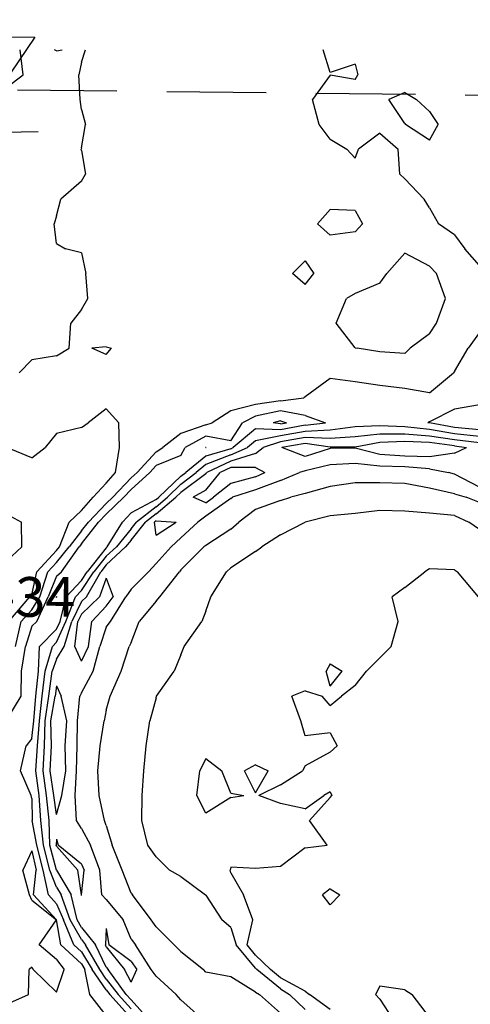
# Model space of a CAD drawing. Extents: x 1662925 to 1685327, y 226806 to 241324.
# Drawn here: x 1674838 to 1675291, y 239065 to 240055 of the extents above; entities that cross this region are included whole.
import ezdxf

# ---------------------------------------------------------------- set-up
doc = ezdxf.new("R2010")
doc.units = 0
doc.header["$LTSCALE"] = 200
doc.header["$MEASUREMENT"] = 0
doc.linetypes.add('DASHED', pattern=[0.75, 0.5, -0.25])
for name, color, linetype in [('1080.000000', 27, 'CONTINUOUS'), ('1082.000000', 23, 'CONTINUOUS'), ('1084.000000', 17, 'CONTINUOUS'), ('1086.000000', 13, 'CONTINUOUS'), ('1088.000000', 246, 'CONTINUOUS'), ('1090.000000', 242, 'CONTINUOUS'), ('HOOK', 7, 'CONTINUOUS'), ('MATCHLINE', 8, 'DASHED')]:
    doc.layers.add(name, color=color, linetype=linetype)
doc.layers.add('T_REF', color=151, linetype='CONTINUOUS', lineweight=30)
doc.styles.add('S5', font='romans.shx', dxfattribs={"height": 40})

msp = doc.modelspace()

# ---------------------------------------------------------------- linework, layer by layer
at = {"layer": '1080.000000'}
for p, q in [((1675150, 239181.09, 1080), (1675142.22, 239175, 1080)), ((1675150, 239181.09, 1080), (1675159.81, 239175, 1080)), ((1675150, 239165.23, 1080), (1675142.22, 239175, 1080)), ((1675150, 239165.23, 1080), (1675159.81, 239175, 1080))]:
    msp.add_line(p, q, dxfattribs=at)
at = {"layer": '1082.000000'}
for p, q in [((1675100, 239651.89, 1082), (1675092.79, 239650, 1082)), ((1675100, 239648.86, 1082), (1675092.79, 239650, 1082)), ((1675100, 239651.89, 1082), (1675106.05, 239650, 1082)), ((1675100, 239648.86, 1082), (1675106.05, 239650, 1082)), ((1675025, 239625.1, 1082), (1675024.83, 239625, 1082)), ((1675025, 239624.93, 1082), (1675024.83, 239625, 1082)), ((1675025, 239625.1, 1082), (1675025.25, 239625, 1082)), ((1675025, 239624.93, 1082), (1675025.25, 239625, 1082)), ((1675225, 239484.42, 1082), (1675245.14, 239500, 1082)), ((1675250, 239503, 1082), (1675245.14, 239500, 1082)), ((1675275, 239502.18, 1082), (1675250, 239503, 1082)), ((1675275, 239502.18, 1082), (1675277.92, 239500, 1082)), ((1675299.18, 239475, 1082), (1675277.92, 239500, 1082)), ((1675225, 239484.42, 1082), (1675212.31, 239475, 1082)), ((1674875, 239475.34, 1082), (1674874.86, 239475, 1082)), ((1674875, 239474.07, 1082), (1674874.86, 239475, 1082)), ((1674875, 239475.34, 1082), (1674875.16, 239475, 1082)), ((1674875, 239474.07, 1082), (1674875.16, 239475, 1082)), ((1675218.22, 239450, 1082), (1675212.31, 239475, 1082)), ((1675211.17, 239425, 1082), (1675218.22, 239450, 1082)), ((1675200, 239413.63, 1082), (1675211.17, 239425, 1082)), ((1675200, 239413.63, 1082), (1675186.37, 239400, 1082)), ((1675150, 239407.35, 1082), (1675145.83, 239400, 1082)), ((1675150, 239384.97, 1082), (1675145.83, 239400, 1082)), ((1675150, 239407.35, 1082), (1675162.09, 239400, 1082)), ((1675150, 239384.97, 1082), (1675162.09, 239400, 1082)), ((1675175, 239385.61, 1082), (1675186.37, 239400, 1082)), ((1675125, 239380.48, 1082), (1675111.39, 239375, 1082)), ((1675125, 239380.48, 1082), (1675141.97, 239375, 1082)), ((1675175, 239385.61, 1082), (1675161.43, 239375, 1082)), ((1675120.43, 239350, 1082), (1675111.39, 239375, 1082)), ((1675150, 239365.42, 1082), (1675141.97, 239375, 1082)), ((1675150, 239365.42, 1082), (1675161.43, 239375, 1082)), ((1675125, 239334.98, 1082), (1675120.43, 239350, 1082)), ((1675150, 239338, 1082), (1675125, 239334.98, 1082)), ((1675150, 239338, 1082), (1675157.07, 239325, 1082)), ((1675150, 239318.53, 1082), (1675125, 239304.76, 1082)), ((1675150, 239318.53, 1082), (1675157.07, 239325, 1082)), ((1675025, 239312.3, 1082), (1675018.96, 239300, 1082)), ((1675025, 239312.3, 1082), (1675041.17, 239300, 1082)), ((1675015.94, 239275, 1082), (1675018.96, 239300, 1082)), ((1675050, 239277.33, 1082), (1675041.17, 239300, 1082)), ((1675075, 239306.04, 1082), (1675063.8, 239300, 1082)), ((1675075, 239277.57, 1082), (1675063.8, 239300, 1082)), ((1675075, 239306.04, 1082), (1675087.6, 239300, 1082)), ((1675075, 239277.57, 1082), (1675087.6, 239300, 1082)), ((1675100, 239285.64, 1082), (1675122.05, 239300, 1082)), ((1675125, 239304.76, 1082), (1675122.05, 239300, 1082)), ((1675100, 239285.64, 1082), (1675078.4, 239275, 1082)), ((1675025, 239257.35, 1082), (1675015.94, 239275, 1082)), ((1675050, 239273.07, 1082), (1675025, 239257.35, 1082)), ((1675050, 239277.33, 1082), (1675063.14, 239275, 1082)), ((1675050, 239273.07, 1082), (1675063.14, 239275, 1082)), ((1675100, 239266.95, 1082), (1675078.4, 239275, 1082)), ((1675125, 239261.5, 1082), (1675143.72, 239275, 1082)), ((1675150, 239273.06, 1082), (1675129.39, 239250, 1082)), ((1675150, 239278.64, 1082), (1675143.72, 239275, 1082)), ((1675150, 239278.64, 1082), (1675151.66, 239275, 1082)), ((1675150, 239273.06, 1082), (1675151.66, 239275, 1082)), ((1675125, 239261.5, 1082), (1675100, 239266.95, 1082)), ((1675147, 239225, 1082), (1675129.39, 239250, 1082)), ((1674850, 239219.41, 1082), (1674841.15, 239200, 1082)), ((1674850, 239219.41, 1082), (1674854.61, 239200, 1082)), ((1675125, 239222.55, 1082), (1675100, 239203.52, 1082)), ((1675125, 239222.55, 1082), (1675147, 239225, 1082)), ((1674847.78, 239175, 1082), (1674841.15, 239200, 1082)), ((1674851.64, 239175, 1082), (1674854.61, 239200, 1082)), ((1675050, 239203.14, 1082), (1675049.4, 239200, 1082)), ((1675050, 239197.38, 1082), (1675049.4, 239200, 1082)), ((1675075, 239201.73, 1082), (1675050, 239203.14, 1082)), ((1675100, 239203.52, 1082), (1675075, 239201.73, 1082)), ((1675050, 239197.38, 1082), (1675062.87, 239175, 1082)), ((1674850, 239169.83, 1082), (1674847.78, 239175, 1082)), ((1674850, 239169.83, 1082), (1674874.83, 239150, 1082)), ((1674875, 239150.05, 1082), (1674851.64, 239175, 1082)), ((1675072.11, 239150, 1082), (1675062.87, 239175, 1082)), ((1674857.65, 239125, 1082), (1674874.83, 239150, 1082)), ((1674875, 239150.05, 1082), (1674875.02, 239150, 1082)), ((1674879.11, 239125, 1082), (1674875.02, 239150, 1082)), ((1675066.43, 239125, 1082), (1675072.11, 239150, 1082)), ((1674875, 239110.04, 1082), (1674857.65, 239125, 1082)), ((1674900, 239105.66, 1082), (1674879.11, 239125, 1082)), ((1675075, 239114.58, 1082), (1675066.43, 239125, 1082)), ((1675075, 239114.58, 1082), (1675089.96, 239100, 1082)), ((1674850, 239102.41, 1082), (1674847.58, 239100, 1082)), ((1674850, 239102.41, 1082), (1674851.63, 239100, 1082)), ((1674875, 239110.04, 1082), (1674882.78, 239100, 1082)), ((1674900, 239105.66, 1082), (1674903.46, 239100, 1082)), ((1674846.77, 239075, 1082), (1674847.58, 239100, 1082)), ((1674875, 239077.4, 1082), (1674851.63, 239100, 1082)), ((1674875, 239077.4, 1082), (1674882.78, 239100, 1082)), ((1674908.28, 239075, 1082), (1674903.46, 239100, 1082)), ((1675100, 239091.82, 1082), (1675089.96, 239100, 1082)), ((1675125, 239078.33, 1082), (1675100, 239091.82, 1082)), ((1675200, 239083.29, 1082), (1675195.7, 239075, 1082)), ((1675225, 239079.7, 1082), (1675200, 239083.29, 1082)), ((1674825, 239065.13, 1082), (1674846.77, 239075, 1082)), ((1674925, 239053.64, 1082), (1674908.28, 239075, 1082)), ((1675125, 239078.33, 1082), (1675129.27, 239075, 1082)), ((1675150, 239059.78, 1082), (1675129.27, 239075, 1082)), ((1675200, 239070.17, 1082), (1675195.7, 239075, 1082)), ((1675225, 239079.7, 1082), (1675232.43, 239075, 1082)), ((1675250, 239052.19, 1082), (1675232.43, 239075, 1082)), ((1675200, 239070.17, 1082), (1675212.94, 239050, 1082))]:
    msp.add_line(p, q, dxfattribs=at)
at = {"layer": '1084.000000'}
for p, q in [((1675300, 239668.05, 1084), (1675275, 239663.74, 1084)), ((1675075, 239656.43, 1084), (1675061.92, 239650, 1084)), ((1675100, 239661.92, 1084), (1675075, 239656.43, 1084)), ((1675125, 239657.36, 1084), (1675100, 239661.92, 1084)), ((1675125, 239657.36, 1084), (1675145.28, 239650, 1084)), ((1675275, 239663.74, 1084), (1675250, 239650.9, 1084)), ((1675050, 239631.74, 1084), (1675061.92, 239650, 1084)), ((1675125, 239647.47, 1084), (1675100, 239642.83, 1084)), ((1675125, 239647.47, 1084), (1675145.28, 239650, 1084)), ((1675250, 239650.9, 1084), (1675248.32, 239650, 1084)), ((1675250, 239649.78, 1084), (1675248.32, 239650, 1084)), ((1675275, 239645.11, 1084), (1675250, 239649.78, 1084)), ((1675025, 239636.54, 1084), (1675004.29, 239625, 1084)), ((1675050, 239631.74, 1084), (1675025, 239636.54, 1084)), ((1675075, 239643.68, 1084), (1675052.56, 239625, 1084)), ((1675100, 239642.83, 1084), (1675075, 239643.68, 1084)), ((1675300, 239642.83, 1084), (1675275, 239645.11, 1084)), ((1675000, 239617.18, 1084), (1674975, 239606.83, 1084)), ((1675000, 239617.18, 1084), (1675004.29, 239625, 1084)), ((1675025, 239616.38, 1084), (1675004.83, 239600, 1084)), ((1675050, 239623.86, 1084), (1675025, 239616.38, 1084)), ((1675050, 239623.86, 1084), (1675052.56, 239625, 1084)), ((1674975, 239606.83, 1084), (1674968.74, 239600, 1084)), ((1674950, 239582.7, 1084), (1674968.74, 239600, 1084)), ((1675000, 239596.24, 1084), (1674977.81, 239575, 1084)), ((1675000, 239596.24, 1084), (1675004.83, 239600, 1084)), ((1674950, 239582.7, 1084), (1674942.72, 239575, 1084)), ((1674925, 239558.06, 1084), (1674942.72, 239575, 1084)), ((1674975, 239572.66, 1084), (1674950, 239559.51, 1084)), ((1674975, 239572.66, 1084), (1674977.81, 239575, 1084)), ((1674925, 239558.06, 1084), (1674917.27, 239550, 1084)), ((1674950, 239559.51, 1084), (1674941.34, 239550, 1084)), ((1675150, 239556.33, 1084), (1675125, 239550, 1084)), ((1675175, 239558.55, 1084), (1675150, 239556.33, 1084)), ((1675200, 239561.84, 1084), (1675175, 239558.55, 1084)), ((1675225, 239561.15, 1084), (1675200, 239561.84, 1084)), ((1675250, 239559.12, 1084), (1675225, 239561.15, 1084)), ((1675275, 239556.54, 1084), (1675250, 239559.12, 1084)), ((1675275, 239556.54, 1084), (1675289.27, 239550, 1084)), ((1674900, 239528.08, 1084), (1674917.27, 239550, 1084)), ((1674925.85, 239525, 1084), (1674941.34, 239550, 1084)), ((1675100, 239537.3, 1084), (1675125, 239550, 1084)), ((1675125, 239550, 1084), (1675125, 239550, 1084)), ((1675300, 239542.69, 1084), (1675289.27, 239550, 1084)), ((1675100, 239537.3, 1084), (1675081.36, 239525, 1084)), ((1674900, 239528.08, 1084), (1674897.66, 239525, 1084)), ((1674879.99, 239500, 1084), (1674897.66, 239525, 1084)), ((1674925, 239524.21, 1084), (1674905.74, 239500, 1084)), ((1674925, 239524.21, 1084), (1674925.85, 239525, 1084)), ((1675075, 239520.53, 1084), (1675050, 239503.92, 1084)), ((1675075, 239520.53, 1084), (1675081.36, 239525, 1084)), ((1674875, 239495.74, 1084), (1674879.99, 239500, 1084)), ((1674900, 239491.45, 1084), (1674905.74, 239500, 1084)), ((1675030.19, 239475, 1084), (1675045.87, 239500, 1084)), ((1675050, 239503.92, 1084), (1675045.87, 239500, 1084)), ((1674875, 239495.74, 1084), (1674866.47, 239475, 1084)), ((1674900, 239491.45, 1084), (1674884.66, 239475, 1084)), ((1674855.03, 239450, 1084), (1674866.47, 239475, 1084)), ((1674878.44, 239450, 1084), (1674884.66, 239475, 1084)), ((1675025, 239460.53, 1084), (1675030.19, 239475, 1084)), ((1675025, 239460.53, 1084), (1675020.88, 239450, 1084)), ((1674850, 239445.22, 1084), (1674855.03, 239450, 1084)), ((1674875, 239442.4, 1084), (1674878.44, 239450, 1084)), ((1675003.38, 239425, 1084), (1675020.88, 239450, 1084)), ((1674850, 239445.22, 1084), (1674843.88, 239425, 1084)), ((1674875, 239442.4, 1084), (1674857.94, 239425, 1084)), ((1674839.74, 239400, 1084), (1674843.88, 239425, 1084)), ((1674856.66, 239400, 1084), (1674857.94, 239425, 1084)), ((1675000, 239416.53, 1084), (1675003.38, 239425, 1084)), ((1675000, 239416.53, 1084), (1674993.05, 239400, 1084)), ((1674839.29, 239375, 1084), (1674839.74, 239400, 1084)), ((1674854.25, 239375, 1084), (1674856.66, 239400, 1084)), ((1674975.53, 239375, 1084), (1674993.05, 239400, 1084)), ((1674825, 239351.02, 1084), (1674839.29, 239375, 1084)), ((1674852.21, 239350, 1084), (1674854.25, 239375, 1084)), ((1674975, 239373.17, 1084), (1674968.76, 239350, 1084)), ((1674975, 239373.17, 1084), (1674975.53, 239375, 1084)), ((1674850, 239332.4, 1084), (1674852.21, 239350, 1084)), ((1674964.97, 239325, 1084), (1674968.76, 239350, 1084)), ((1674850, 239332.4, 1084), (1674844.38, 239325, 1084)), ((1674838.83, 239300, 1084), (1674844.38, 239325, 1084)), ((1674962.67, 239300, 1084), (1674964.97, 239325, 1084)), ((1674849.5, 239275, 1084), (1674838.83, 239300, 1084)), ((1674961, 239275, 1084), (1674962.67, 239300, 1084)), ((1674850, 239272.2, 1084), (1674849.5, 239275, 1084)), ((1674850, 239272.2, 1084), (1674850.61, 239250, 1084)), ((1674960.61, 239250, 1084), (1674961, 239275, 1084)), ((1674855.23, 239225, 1084), (1674850.61, 239250, 1084)), ((1674966.82, 239225, 1084), (1674960.61, 239250, 1084)), ((1674861.4, 239200, 1084), (1674855.23, 239225, 1084)), ((1674975, 239213.32, 1084), (1674966.82, 239225, 1084)), ((1674975, 239213.32, 1084), (1674988.4, 239200, 1084)), ((1674866.78, 239175, 1084), (1674861.4, 239200, 1084)), ((1675000, 239193.45, 1084), (1674988.4, 239200, 1084)), ((1675000, 239193.45, 1084), (1675024.55, 239175, 1084)), ((1674875, 239166.22, 1084), (1674866.78, 239175, 1084)), ((1675025, 239174.67, 1084), (1675024.55, 239175, 1084)), ((1675025, 239174.67, 1084), (1675041.05, 239150, 1084)), ((1674875, 239166.22, 1084), (1674881.88, 239150, 1084)), ((1674892.3, 239125, 1084), (1674881.88, 239150, 1084)), ((1675050, 239142.27, 1084), (1675041.05, 239150, 1084)), ((1675050, 239142.27, 1084), (1675055.55, 239125, 1084)), ((1674900, 239117.87, 1084), (1674892.3, 239125, 1084)), ((1675075, 239101.35, 1084), (1675055.55, 239125, 1084)), ((1674900, 239117.87, 1084), (1674910.92, 239100, 1084)), ((1675075, 239101.35, 1084), (1675076.39, 239100, 1084)), ((1674925, 239079.49, 1084), (1674910.92, 239100, 1084)), ((1675100, 239080.76, 1084), (1675076.39, 239100, 1084)), ((1675100, 239080.76, 1084), (1675109.23, 239075, 1084)), ((1674925, 239079.49, 1084), (1674928.43, 239075, 1084)), ((1674950, 239051.21, 1084), (1674928.43, 239075, 1084)), ((1675125, 239059.88, 1084), (1675109.23, 239075, 1084))]:
    msp.add_line(p, q, dxfattribs=at)
at = {"layer": '1086.000000'}
for p, q in [((1675150, 240002.31, 1086), (1675143.09, 240025, 1086)), ((1675175, 240010.75, 1086), (1675150, 240002.31, 1086)), ((1675175, 240010.75, 1086), (1675177.85, 240000, 1086)), ((1675150, 239999.71, 1086), (1675132.15, 239975, 1086)), ((1675175, 239995.18, 1086), (1675150, 239999.71, 1086)), ((1675175, 239995.18, 1086), (1675177.85, 240000, 1086)), ((1675225, 239982.1, 1086), (1675208.99, 239975, 1086)), ((1675225, 239982.1, 1086), (1675236.78, 239975, 1086)), ((1675138.87, 239950, 1086), (1675132.15, 239975, 1086)), ((1675225, 239950.81, 1086), (1675208.99, 239975, 1086)), ((1675250, 239962.93, 1086), (1675236.78, 239975, 1086)), ((1675250, 239962.93, 1086), (1675258.73, 239950, 1086)), ((1675150, 239935.09, 1086), (1675138.87, 239950, 1086)), ((1675225, 239950.81, 1086), (1675225.68, 239950, 1086)), ((1675250, 239934.03, 1086), (1675225.68, 239950, 1086)), ((1675250, 239934.03, 1086), (1675258.73, 239950, 1086)), ((1675150, 239935.09, 1086), (1675166.73, 239925, 1086)), ((1675200, 239941.19, 1086), (1675178.39, 239925, 1086)), ((1675200, 239941.19, 1086), (1675218.23, 239925, 1086)), ((1675175, 239915.98, 1086), (1675166.73, 239925, 1086)), ((1675175, 239915.98, 1086), (1675178.39, 239925, 1086)), ((1675219.92, 239900, 1086), (1675218.23, 239925, 1086)), ((1675225, 239895.38, 1086), (1675219.92, 239900, 1086)), ((1675225, 239895.38, 1086), (1675244.4, 239875, 1086)), ((1675250, 239866.23, 1086), (1675244.4, 239875, 1086)), ((1675150, 239864.52, 1086), (1675137.41, 239850, 1086)), ((1675175, 239863.39, 1086), (1675150, 239864.52, 1086)), ((1675175, 239863.39, 1086), (1675182.53, 239850, 1086)), ((1675250, 239866.23, 1086), (1675258.81, 239850, 1086)), ((1675150, 239838.56, 1086), (1675137.41, 239850, 1086)), ((1675175, 239841.84, 1086), (1675182.53, 239850, 1086)), ((1675275, 239839.04, 1086), (1675258.81, 239850, 1086)), ((1675175, 239841.84, 1086), (1675150, 239838.56, 1086)), ((1675275, 239839.04, 1086), (1675285.44, 239825, 1086)), ((1675300, 239807.97, 1086), (1675285.44, 239825, 1086)), ((1675125, 239812.91, 1086), (1675112, 239800, 1086)), ((1675125, 239812.91, 1086), (1675133.71, 239800, 1086)), ((1675125, 239788.96, 1086), (1675112, 239800, 1086)), ((1675125, 239788.96, 1086), (1675133.71, 239800, 1086)), ((1675300, 239740.8, 1086), (1675288.72, 239725, 1086)), ((1675275, 239701.45, 1086), (1675288.72, 239725, 1086)), ((1675250, 239679.96, 1086), (1675274.05, 239700, 1086)), ((1675275, 239701.45, 1086), (1675274.05, 239700, 1086)), ((1675150, 239694.35, 1086), (1675125, 239676.08, 1086)), ((1675175, 239691.24, 1086), (1675150, 239694.35, 1086)), ((1675200, 239687.55, 1086), (1675175, 239691.24, 1086)), ((1675225, 239684.25, 1086), (1675200, 239687.55, 1086)), ((1675100, 239671.95, 1086), (1675123.46, 239675, 1086)), ((1675125, 239676.08, 1086), (1675123.46, 239675, 1086)), ((1675250, 239679.96, 1086), (1675225, 239684.25, 1086)), ((1675075, 239668.48, 1086), (1675050, 239661.86, 1086)), ((1675100, 239671.95, 1086), (1675075, 239668.48, 1086)), ((1675050, 239661.86, 1086), (1675031.42, 239650, 1086)), ((1675025, 239647.97, 1086), (1675000, 239639.15, 1086)), ((1675025, 239647.97, 1086), (1675031.42, 239650, 1086)), ((1675175, 239646.02, 1086), (1675150, 239642.38, 1086)), ((1675200, 239646.99, 1086), (1675175, 239646.02, 1086)), ((1675225, 239645.98, 1086), (1675200, 239646.99, 1086)), ((1675250, 239643.19, 1086), (1675225, 239645.98, 1086)), ((1675000, 239639.15, 1086), (1674981.81, 239625, 1086)), ((1675100, 239636.8, 1086), (1675075, 239631.85, 1086)), ((1675125, 239641.29, 1086), (1675100, 239636.8, 1086)), ((1675150, 239642.38, 1086), (1675125, 239641.29, 1086)), ((1675275, 239638.96, 1086), (1675250, 239643.19, 1086)), ((1675300, 239636.25, 1086), (1675275, 239638.96, 1086)), ((1675075, 239631.85, 1086), (1675066.76, 239625, 1086)), ((1674975, 239620.85, 1086), (1674955.89, 239600, 1086)), ((1674975, 239620.85, 1086), (1674981.81, 239625, 1086)), ((1675050, 239617.54, 1086), (1675025, 239607.84, 1086)), ((1675050, 239617.54, 1086), (1675066.76, 239625, 1086)), ((1675025, 239607.84, 1086), (1675015.35, 239600, 1086)), ((1674950, 239594.56, 1086), (1674955.89, 239600, 1086)), ((1675000, 239588.03, 1086), (1675015.35, 239600, 1086)), ((1674950, 239594.56, 1086), (1674931.51, 239575, 1086)), ((1675000, 239588.03, 1086), (1674986.38, 239575, 1086)), ((1675150, 239585.78, 1086), (1675125, 239578.95, 1086)), ((1675175, 239589.69, 1086), (1675150, 239585.78, 1086)), ((1675200, 239589.43, 1086), (1675175, 239589.69, 1086)), ((1675225, 239588.74, 1086), (1675200, 239589.43, 1086)), ((1675250, 239584.02, 1086), (1675225, 239588.74, 1086)), ((1675125, 239578.95, 1086), (1675110.44, 239575, 1086)), ((1675275, 239578.62, 1086), (1675250, 239584.02, 1086)), ((1675275, 239578.62, 1086), (1675286.72, 239575, 1086)), ((1674925, 239568.78, 1086), (1674907.01, 239550, 1086)), ((1674925, 239568.78, 1086), (1674931.51, 239575, 1086)), ((1674975, 239565.49, 1086), (1674986.38, 239575, 1086)), ((1675100, 239571.86, 1086), (1675075, 239562.85, 1086)), ((1675100, 239571.86, 1086), (1675110.44, 239575, 1086)), ((1675300, 239569.71, 1086), (1675286.72, 239575, 1086)), ((1674975, 239565.49, 1086), (1674955.44, 239550, 1086)), ((1675075, 239562.85, 1086), (1675058.32, 239550, 1086)), ((1674900, 239541.11, 1086), (1674907.01, 239550, 1086)), ((1674950, 239543.19, 1086), (1674955.44, 239550, 1086)), ((1675050, 239542.9, 1086), (1675058.32, 239550, 1086)), ((1674900, 239541.11, 1086), (1674887.76, 239525, 1086)), ((1674950, 239543.19, 1086), (1674935.12, 239525, 1086)), ((1675050, 239542.9, 1086), (1675025, 239526.64, 1086)), ((1675025, 239526.64, 1086), (1675023.06, 239525, 1086)), ((1674875, 239509.51, 1086), (1674887.76, 239525, 1086)), ((1674925, 239515.61, 1086), (1674935.12, 239525, 1086)), ((1675000, 239501.99, 1086), (1675023.06, 239525, 1086)), ((1674875, 239509.51, 1086), (1674866.22, 239500, 1086)), ((1674925, 239515.61, 1086), (1674912.58, 239500, 1086)), ((1674858.07, 239475, 1086), (1674866.22, 239500, 1086)), ((1674900, 239481.26, 1086), (1674912.58, 239500, 1086)), ((1674978.85, 239475, 1086), (1674998.42, 239500, 1086)), ((1675000, 239501.99, 1086), (1674998.42, 239500, 1086)), ((1674900, 239481.26, 1086), (1674894.16, 239475, 1086)), ((1674850, 239461.77, 1086), (1674858.07, 239475, 1086)), ((1674884.43, 239450, 1086), (1674894.16, 239475, 1086)), ((1674975, 239470.63, 1086), (1674958.11, 239450, 1086)), ((1674975, 239470.63, 1086), (1674978.85, 239475, 1086)), ((1674850, 239461.77, 1086), (1674839.39, 239450, 1086)), ((1674833.87, 239425, 1086), (1674839.39, 239450, 1086)), ((1674875, 239429.14, 1086), (1674884.43, 239450, 1086)), ((1674950, 239429.06, 1086), (1674958.11, 239450, 1086)), ((1674875, 239429.14, 1086), (1674870.94, 239425, 1086)), ((1674950, 239429.06, 1086), (1674948.11, 239425, 1086)), ((1674863.56, 239400, 1086), (1674870.94, 239425, 1086)), ((1674940.06, 239400, 1086), (1674948.11, 239425, 1086)), ((1674860.66, 239375, 1086), (1674863.56, 239400, 1086)), ((1674928.86, 239375, 1086), (1674940.06, 239400, 1086)), ((1674857.93, 239350, 1086), (1674860.66, 239375, 1086)), ((1674925, 239361.02, 1086), (1674928.86, 239375, 1086)), ((1674925, 239361.02, 1086), (1674922.69, 239350, 1086)), ((1674855.88, 239325, 1086), (1674857.93, 239350, 1086)), ((1674918.66, 239325, 1086), (1674922.69, 239350, 1086)), ((1674854.1, 239300, 1086), (1674855.88, 239325, 1086)), ((1674916.47, 239300, 1086), (1674918.66, 239325, 1086)), ((1674857.33, 239275, 1086), (1674854.1, 239300, 1086)), ((1674917.74, 239275, 1086), (1674916.47, 239300, 1086)), ((1674859.07, 239250, 1086), (1674857.33, 239275, 1086)), ((1674923.14, 239250, 1086), (1674917.74, 239275, 1086)), ((1674861.73, 239225, 1086), (1674859.07, 239250, 1086)), ((1674925, 239244.81, 1086), (1674923.14, 239250, 1086)), ((1674925, 239244.81, 1086), (1674930.89, 239225, 1086)), ((1674868.19, 239200, 1086), (1674861.73, 239225, 1086)), ((1674941.02, 239200, 1086), (1674930.89, 239225, 1086)), ((1674875, 239182.83, 1086), (1674868.19, 239200, 1086)), ((1674950, 239176.96, 1086), (1674941.02, 239200, 1086)), ((1674875, 239182.83, 1086), (1674879.64, 239175, 1086)), ((1674888.75, 239150, 1086), (1674879.64, 239175, 1086)), ((1674950, 239176.96, 1086), (1674951.19, 239175, 1086)), ((1674970, 239150, 1086), (1674951.19, 239175, 1086)), ((1674900, 239130.06, 1086), (1674888.75, 239150, 1086)), ((1674975, 239142.97, 1086), (1674970, 239150, 1086)), ((1674975, 239142.97, 1086), (1674993.35, 239125, 1086)), ((1674900, 239130.06, 1086), (1674904.14, 239125, 1086)), ((1674918.39, 239100, 1086), (1674904.14, 239125, 1086)), ((1675000, 239118.32, 1086), (1674993.35, 239125, 1086)), ((1675000, 239118.32, 1086), (1675022.69, 239100, 1086)), ((1674925, 239090.37, 1086), (1674918.39, 239100, 1086)), ((1675025, 239097.41, 1086), (1675022.69, 239100, 1086)), ((1675050, 239092.81, 1086), (1675025, 239097.41, 1086)), ((1675075, 239077.22, 1086), (1675050, 239092.81, 1086)), ((1674925, 239090.37, 1086), (1674936.74, 239075, 1086)), ((1674950, 239060.38, 1086), (1674936.74, 239075, 1086)), ((1675075, 239077.22, 1086), (1675078.86, 239075, 1086)), ((1675100, 239056, 1086), (1675078.86, 239075, 1086))]:
    msp.add_line(p, q, dxfattribs=at)
at = {"layer": '1088.000000'}
for p, q in [((1674841.48, 240000, 1088), (1674838.4, 240025, 1088)), ((1674875, 240024.14, 1088), (1674872.84, 240025, 1088)), ((1674875, 240024.14, 1088), (1674880.75, 240025, 1088)), ((1674900, 240012.64, 1088), (1674903.93, 240025, 1088)), ((1674900, 240012.64, 1088), (1674897.29, 240000, 1088)), ((1674825, 239987.48, 1088), (1674841.48, 240000, 1088)), ((1674898.65, 239975, 1088), (1674897.29, 240000, 1088)), ((1674900, 239964.94, 1088), (1674898.65, 239975, 1088)), ((1674900, 239964.94, 1088), (1674904, 239950, 1088)), ((1674900, 239926.54, 1088), (1674904, 239950, 1088)), ((1674900, 239926.54, 1088), (1674899.8, 239925, 1088)), ((1674900, 239923.95, 1088), (1674899.8, 239925, 1088)), ((1674900, 239923.95, 1088), (1674904.09, 239900, 1088)), ((1674900, 239892.93, 1088), (1674879.36, 239875, 1088)), ((1674900, 239892.93, 1088), (1674904.09, 239900, 1088)), ((1674875, 239858.21, 1088), (1674879.36, 239875, 1088)), ((1674875, 239858.21, 1088), (1674872.73, 239850, 1088)), ((1674875, 239830.38, 1088), (1674872.73, 239850, 1088)), ((1674875, 239830.38, 1088), (1674884.07, 239825, 1088)), ((1674900, 239820.79, 1088), (1674884.07, 239825, 1088)), ((1674900, 239820.79, 1088), (1674904.28, 239800, 1088)), ((1675225, 239820.36, 1088), (1675206.92, 239800, 1088)), ((1675250, 239807.36, 1088), (1675225, 239820.36, 1088)), ((1675250, 239807.36, 1088), (1675256.76, 239800, 1088)), ((1674906.58, 239775, 1088), (1674904.28, 239800, 1088)), ((1675200, 239790.2, 1088), (1675206.92, 239800, 1088)), ((1675266, 239775, 1088), (1675256.76, 239800, 1088)), ((1675200, 239790.2, 1088), (1675175, 239779.9, 1088)), ((1674900, 239763.71, 1088), (1674906.58, 239775, 1088)), ((1675156.13, 239750, 1088), (1675166.41, 239775, 1088)), ((1675175, 239779.9, 1088), (1675166.41, 239775, 1088)), ((1675256.96, 239750, 1088), (1675266, 239775, 1088)), ((1674900, 239763.71, 1088), (1674889.26, 239750, 1088)), ((1674887.54, 239725, 1088), (1674889.26, 239750, 1088)), ((1675175, 239725.44, 1088), (1675156.13, 239750, 1088)), ((1675250, 239739.38, 1088), (1675256.96, 239750, 1088)), ((1675250, 239739.38, 1088), (1675230.42, 239725, 1088)), ((1674875, 239717.37, 1088), (1674887.54, 239725, 1088)), ((1674925, 239726.17, 1088), (1674910.5, 239725, 1088)), ((1674925, 239718.7, 1088), (1674910.5, 239725, 1088)), ((1674925, 239726.17, 1088), (1674930.04, 239725, 1088)), ((1674925, 239718.7, 1088), (1674930.04, 239725, 1088)), ((1675175, 239725.44, 1088), (1675177.04, 239725, 1088)), ((1675200, 239721.44, 1088), (1675177.04, 239725, 1088)), ((1675225, 239719.74, 1088), (1675230.42, 239725, 1088)), ((1674875, 239717.37, 1088), (1674850, 239713.25, 1088)), ((1675225, 239719.74, 1088), (1675200, 239721.44, 1088)), ((1674850, 239713.25, 1088), (1674837.46, 239700, 1088)), ((1674925, 239663.86, 1088), (1674906.77, 239650, 1088)), ((1674925, 239663.86, 1088), (1674937.48, 239650, 1088)), ((1674900, 239645.32, 1088), (1674875, 239639.08, 1088)), ((1674900, 239645.32, 1088), (1674906.77, 239650, 1088)), ((1674938.13, 239625, 1088), (1674937.48, 239650, 1088)), ((1674875, 239639.08, 1088), (1674863.45, 239625, 1088)), ((1675175, 239635.72, 1088), (1675150, 239633.96, 1088)), ((1675200, 239638.5, 1088), (1675175, 239635.72, 1088)), ((1675225, 239638.48, 1088), (1675200, 239638.5, 1088)), ((1675250, 239636.61, 1088), (1675225, 239638.48, 1088)), ((1675275, 239632.8, 1088), (1675250, 239636.61, 1088)), ((1675100, 239630.77, 1088), (1675082.63, 239625, 1088)), ((1675125, 239635.11, 1088), (1675100, 239630.77, 1088)), ((1675150, 239633.96, 1088), (1675125, 239635.11, 1088)), ((1675300, 239629.68, 1088), (1675275, 239632.8, 1088)), ((1674850, 239614.7, 1088), (1674825, 239625, 1088)), ((1674850, 239614.7, 1088), (1674863.45, 239625, 1088)), ((1674934.2, 239600, 1088), (1674938.13, 239625, 1088)), ((1675075, 239619.09, 1088), (1675050, 239611.22, 1088)), ((1675075, 239619.09, 1088), (1675082.63, 239625, 1088)), ((1675050, 239611.22, 1088), (1675026.12, 239600, 1088)), ((1675150, 239607.64, 1088), (1675125, 239601.73, 1088)), ((1675175, 239609.1, 1088), (1675150, 239607.64, 1088)), ((1675200, 239606.44, 1088), (1675175, 239609.1, 1088)), ((1675225, 239605.73, 1088), (1675200, 239606.44, 1088)), ((1675250, 239603.69, 1088), (1675225, 239605.73, 1088)), ((1674925, 239589.27, 1088), (1674934.2, 239600, 1088)), ((1675025, 239598.63, 1088), (1675000, 239579.83, 1088)), ((1675025, 239598.63, 1088), (1675026.12, 239600, 1088)), ((1675100, 239592.02, 1088), (1675119.31, 239600, 1088)), ((1675125, 239601.73, 1088), (1675119.31, 239600, 1088)), ((1675250, 239603.69, 1088), (1675268.9, 239600, 1088)), ((1675275, 239598.09, 1088), (1675268.9, 239600, 1088)), ((1675300, 239585.21, 1088), (1675275, 239598.09, 1088)), ((1674925, 239589.27, 1088), (1674911.69, 239575, 1088)), ((1675100, 239592.02, 1088), (1675075, 239582.54, 1088)), ((1675000, 239579.83, 1088), (1674994.96, 239575, 1088)), ((1675075, 239582.54, 1088), (1675051.73, 239575, 1088)), ((1674900, 239561.58, 1088), (1674911.69, 239575, 1088)), ((1674975, 239558.33, 1088), (1674994.96, 239575, 1088)), ((1675050, 239573.68, 1088), (1675025, 239556.1, 1088)), ((1675050, 239573.68, 1088), (1675051.73, 239575, 1088)), ((1674900, 239561.58, 1088), (1674887.8, 239550, 1088)), ((1674975, 239558.33, 1088), (1674964.48, 239550, 1088)), ((1675025, 239556.1, 1088), (1675016.89, 239550, 1088)), ((1674877.85, 239525, 1088), (1674887.8, 239550, 1088)), ((1674950, 239531.86, 1088), (1674964.48, 239550, 1088)), ((1675000, 239534.1, 1088), (1675016.89, 239550, 1088)), ((1674950, 239531.86, 1088), (1674944.39, 239525, 1088)), ((1675000, 239534.1, 1088), (1674990.18, 239525, 1088)), ((1674875, 239521.54, 1088), (1674855.12, 239500, 1088)), ((1674875, 239521.54, 1088), (1674877.85, 239525, 1088)), ((1674925, 239507.01, 1088), (1674944.39, 239525, 1088)), ((1674975, 239508.3, 1088), (1674990.18, 239525, 1088)), ((1674925, 239507.01, 1088), (1674919.42, 239500, 1088)), ((1674975, 239508.3, 1088), (1674967.41, 239500, 1088)), ((1674850, 239476.9, 1088), (1674855.12, 239500, 1088)), ((1674905.03, 239475, 1088), (1674919.42, 239500, 1088)), ((1674950, 239482.69, 1088), (1674967.41, 239500, 1088)), ((1674850, 239476.9, 1088), (1674848.27, 239475, 1088)), ((1674950, 239482.69, 1088), (1674944.5, 239475, 1088)), ((1674826.98, 239450, 1088), (1674848.27, 239475, 1088)), ((1674900, 239470.14, 1088), (1674890.42, 239450, 1088)), ((1674900, 239470.14, 1088), (1674905.03, 239475, 1088)), ((1674929.06, 239450, 1088), (1674944.5, 239475, 1088)), ((1674882.53, 239425, 1088), (1674890.42, 239450, 1088)), ((1674925, 239444.43, 1088), (1674929.06, 239450, 1088)), ((1674925, 239444.43, 1088), (1674918.62, 239425, 1088)), ((1674875, 239412.22, 1088), (1674882.53, 239425, 1088)), ((1674911.74, 239400, 1088), (1674918.62, 239425, 1088)), ((1674875, 239412.22, 1088), (1674870.46, 239400, 1088)), ((1674867.07, 239375, 1088), (1674870.46, 239400, 1088)), ((1674900, 239378.46, 1088), (1674911.74, 239400, 1088)), ((1674900, 239378.46, 1088), (1674898.23, 239375, 1088)), ((1674863.64, 239350, 1088), (1674867.07, 239375, 1088)), ((1674896.07, 239350, 1088), (1674898.23, 239375, 1088)), ((1674862.91, 239325, 1088), (1674863.64, 239350, 1088)), ((1674895.65, 239325, 1088), (1674896.07, 239350, 1088)), ((1674861.36, 239300, 1088), (1674862.91, 239325, 1088)), ((1674895.02, 239300, 1088), (1674895.65, 239325, 1088)), ((1674864.73, 239275, 1088), (1674861.36, 239300, 1088)), ((1674893.55, 239275, 1088), (1674895.02, 239300, 1088)), ((1674867.54, 239250, 1088), (1674864.73, 239275, 1088)), ((1674895.02, 239250, 1088), (1674893.55, 239275, 1088)), ((1674868.24, 239225, 1088), (1674867.54, 239250, 1088)), ((1674900, 239241.73, 1088), (1674895.02, 239250, 1088)), ((1674900, 239241.73, 1088), (1674909.21, 239225, 1088)), ((1674874.97, 239200, 1088), (1674868.24, 239225, 1088)), ((1674918.37, 239200, 1088), (1674909.21, 239225, 1088)), ((1674875, 239199.93, 1088), (1674874.97, 239200, 1088)), ((1674875, 239199.93, 1088), (1674889.77, 239175, 1088)), ((1674920.59, 239175, 1088), (1674918.37, 239200, 1088)), ((1674895.61, 239150, 1088), (1674889.77, 239175, 1088)), ((1674925, 239170.36, 1088), (1674920.59, 239175, 1088)), ((1674925, 239170.36, 1088), (1674941.81, 239150, 1088)), ((1674900, 239142.22, 1088), (1674895.61, 239150, 1088)), ((1674950, 239130.55, 1088), (1674941.81, 239150, 1088)), ((1674900, 239142.22, 1088), (1674914.08, 239125, 1088)), ((1674950, 239130.55, 1088), (1674954.18, 239125, 1088)), ((1674925, 239102.36, 1088), (1674914.08, 239125, 1088)), ((1674969.96, 239100, 1088), (1674954.18, 239125, 1088)), ((1674925, 239102.36, 1088), (1674926.87, 239100, 1088)), ((1674945.05, 239075, 1088), (1674926.87, 239100, 1088)), ((1674975, 239093.35, 1088), (1674969.96, 239100, 1088)), ((1674975, 239093.35, 1088), (1674995.31, 239075, 1088)), ((1674950, 239069.54, 1088), (1674945.05, 239075, 1088)), ((1675000, 239069.64, 1088), (1674995.31, 239075, 1088)), ((1674950, 239069.54, 1088), (1674967.32, 239050, 1088)), ((1675000, 239069.64, 1088), (1675021.64, 239050, 1088))]:
    msp.add_line(p, q, dxfattribs=at)
at = {"layer": '1090.000000'}
for p, q in [((1675125, 239628.93, 1090), (1675101.57, 239625, 1090)), ((1675150, 239625.54, 1090), (1675125, 239628.93, 1090)), ((1675175, 239625.43, 1090), (1675150, 239625.54, 1090)), ((1675200, 239630, 1090), (1675175, 239625.43, 1090)), ((1675225, 239630.99, 1090), (1675200, 239630, 1090)), ((1675250, 239630.02, 1090), (1675225, 239630.99, 1090)), ((1675275, 239626.65, 1090), (1675250, 239630.02, 1090)), ((1675275, 239626.65, 1090), (1675287.01, 239625, 1090)), ((1675125, 239615.95, 1090), (1675101.57, 239625, 1090)), ((1675150, 239623.95, 1090), (1675125, 239615.95, 1090)), ((1675175, 239624.36, 1090), (1675150, 239623.95, 1090)), ((1675200, 239618.12, 1090), (1675175, 239624.36, 1090)), ((1675225, 239616.44, 1090), (1675200, 239618.12, 1090)), ((1675250, 239615.78, 1090), (1675225, 239616.44, 1090)), ((1675275, 239619.28, 1090), (1675250, 239615.78, 1090)), ((1675275, 239619.28, 1090), (1675287.01, 239625, 1090)), ((1675025, 239582.14, 1090), (1675039.57, 239600, 1090)), ((1675050, 239604.9, 1090), (1675039.57, 239600, 1090)), ((1675075, 239605.02, 1090), (1675050, 239604.9, 1090)), ((1675075, 239605.02, 1090), (1675084.46, 239600, 1090)), ((1675075, 239595.4, 1090), (1675084.46, 239600, 1090)), ((1675050, 239588.81, 1090), (1675032.79, 239575, 1090)), ((1675075, 239595.4, 1090), (1675050, 239588.81, 1090)), ((1675025, 239582.14, 1090), (1675012.19, 239575, 1090)), ((1675025, 239569.29, 1090), (1675012.19, 239575, 1090)), ((1675025, 239569.29, 1090), (1675032.79, 239575, 1090)), ((1674825, 239557.88, 1090), (1674839.76, 239550, 1090)), ((1674840.18, 239525, 1090), (1674839.76, 239550, 1090)), ((1674975, 239551.17, 1090), (1674973.52, 239550, 1090)), ((1674975, 239536.87, 1090), (1674973.52, 239550, 1090)), ((1674975, 239551.17, 1090), (1674995.34, 239550, 1090)), ((1674975, 239536.87, 1090), (1674995.34, 239550, 1090)), ((1674825, 239511.03, 1090), (1674840.18, 239525, 1090)), ((1674925, 239493.56, 1090), (1674918.07, 239475, 1090)), ((1674925, 239493.56, 1090), (1674931.77, 239475, 1090)), ((1674900, 239457.54, 1090), (1674918.07, 239475, 1090)), ((1674925, 239465.33, 1090), (1674931.77, 239475, 1090)), ((1674900, 239457.54, 1090), (1674896.41, 239450, 1090)), ((1674925, 239465.33, 1090), (1674910.38, 239450, 1090)), ((1674893.49, 239425, 1090), (1674896.41, 239450, 1090)), ((1674906.95, 239425, 1090), (1674910.38, 239450, 1090)), ((1674900, 239410.24, 1090), (1674893.49, 239425, 1090)), ((1674900, 239410.24, 1090), (1674906.95, 239425, 1090)), ((1674875, 239385.25, 1090), (1674873.48, 239375, 1090)), ((1674875, 239385.25, 1090), (1674879.46, 239375, 1090)), ((1674869.35, 239350, 1090), (1674873.48, 239375, 1090)), ((1674885.47, 239350, 1090), (1674879.46, 239375, 1090)), ((1674869.93, 239325, 1090), (1674869.35, 239350, 1090)), ((1674883.66, 239325, 1090), (1674885.47, 239350, 1090)), ((1674868.62, 239300, 1090), (1674869.93, 239325, 1090)), ((1674884.36, 239300, 1090), (1674883.66, 239325, 1090)), ((1674872.13, 239275, 1090), (1674868.62, 239300, 1090)), ((1674880.19, 239275, 1090), (1674884.36, 239300, 1090)), ((1674875, 239255.87, 1090), (1674872.13, 239275, 1090)), ((1674875, 239255.87, 1090), (1674880.19, 239275, 1090)), ((1674875, 239231.23, 1090), (1674874.74, 239225, 1090)), ((1674875, 239231.23, 1090), (1674876.66, 239225, 1090)), ((1674875, 239224.05, 1090), (1674874.74, 239225, 1090)), ((1674875, 239224.05, 1090), (1674896.21, 239200, 1090)), ((1674900, 239206.05, 1090), (1674876.66, 239225, 1090)), ((1674899.91, 239175, 1090), (1674896.21, 239200, 1090)), ((1674900, 239206.05, 1090), (1674902.77, 239200, 1090)), ((1674900.18, 239175, 1090), (1674902.77, 239200, 1090)), ((1674900, 239174.39, 1090), (1674899.91, 239175, 1090)), ((1674900, 239174.39, 1090), (1674900.18, 239175, 1090)), ((1674925, 239141.37, 1090), (1674924.02, 239125, 1090)), ((1674925, 239141.37, 1090), (1674927.54, 239125, 1090)), ((1674925, 239122.97, 1090), (1674924.02, 239125, 1090)), ((1674925, 239122.97, 1090), (1674943.27, 239100, 1090)), ((1674950, 239108.02, 1090), (1674927.54, 239125, 1090)), ((1674950, 239108.02, 1090), (1674955.81, 239100, 1090)), ((1674950, 239087.41, 1090), (1674943.27, 239100, 1090)), ((1674950, 239087.41, 1090), (1674955.81, 239100, 1090))]:
    msp.add_line(p, q, dxfattribs=at)
at = {"layer": 'HOOK'}
msp.add_lwpolyline([(1674785.77, 240038), (1674853.13, 240037.87), (1674787.68, 239941.65), (1674856.33, 239942.8)], dxfattribs=at)
at = {"layer": 'MATCHLINE'}
msp.add_lwpolyline([(1668536.06, 240055.35), (1678081.71, 239948.66)], dxfattribs=at)

# ---------------------------------------------------------------- texts
at = {"layer": 'T_REF', "style": 'S5'}
msp.add_text('SEE MAP 112-00-34', height=39.9027, rotation=359.95686, dxfattribs=at).set_placement((1674411.97, 239455.17))

doc.saveas('drawing.dxf')
